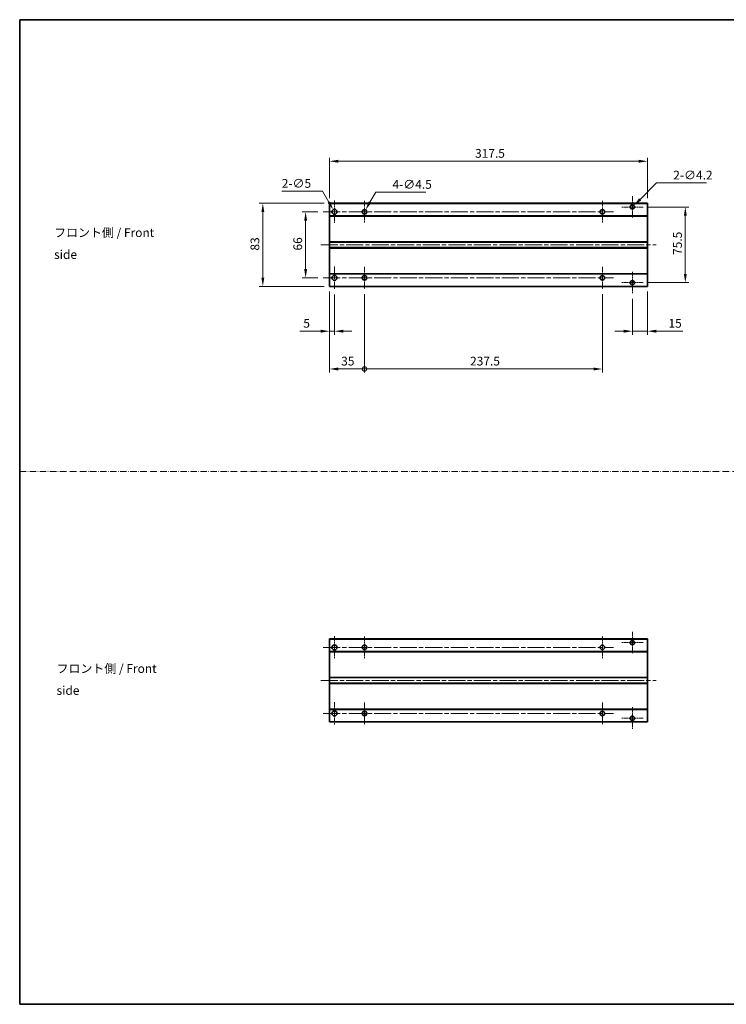
# Model space of a CAD drawing. Units: millimetres. Extents: x 0 to 8476, y 0 to 1124.
# Drawn here: x 3549 to 4255, y 0 to 984 of the extents above; entities that cross this region are included whole.
import ezdxf

# ---------------------------------------------------------------- set-up
doc = ezdxf.new("R2010")
doc.units = ezdxf.units.MM
doc.header["$LTSCALE"] = 3
doc.linetypes.add('CHAIN', pattern=[0.3543, 0.2362, -0.0295, 0.0591, -0.0295])
doc.linetypes.add('DASH_DOT', pattern=[0.37, 0.24, -0.06, 0.01, -0.06])
doc.layers.get('Defpoints').update_dxf_attribs({"lineweight": 25})
for name, color, linetype, lineweight in [('Border (ISO)', 7, 'Continuous', 35), ('Center Mark (ISO)', 131, 'Continuous', 18), ('Centerline (ISO)', 131, 'Continuous', 18), ('Dimension (ISO)', 7, 'Continuous', 18), ('Sketch Geometry (ISO)', 7, 'Continuous', 18), ('Symbol (ISO)', 7, 'Continuous', 18), ('Visible (ISO)', 7, 'Continuous', 35), ('Visible Narrow (ISO)', 7, 'Continuous', 25)]:
    doc.layers.add(name, color=color, linetype=linetype, lineweight=lineweight)
doc.styles.add('Note Text (TK)', font='txt')
doc.dimstyles.new('Default - Method 1b (TK)', dxfattribs={"dimscale": 3, "dimtxt": 2.5, "dimasz": 2.5, "dimexe": 1, "dimexo": 1.5, "dimgap": 1, "dimtad": 1, "dimtoh": 1, "dimrnd": 1e-08, "dimdsep": 46, "dimtxsty": 'Note Text (TK)', "dimcen": 0.09, "dimdle": 5, "dimclrd": 100, "dimclre": 100, "dimclrt": 7, "dimadec": 1, "dimazin": 1, "dimtfac": 1, "dimtmove": 0, "dimatfit": 3, "dimfxl": 1, "dimtolj": 1, "dimlwd": -1, "dimlwe": -1, "dimarcsym": 0})

# ---------------------------------------------------------------- blocks, each defined once
blk = doc.blocks.new('図面枠 tk図枠')
at = {"layer": 'Border (ISO)'}
for p, q in [((14.5, 289), (405.5, 289)), ((14.5, 289), (14.5, 8)), ((405.5, 289), (405.5, 8)), ((14.5, 8), (405.5, 8))]:
    blk.add_line(p, q, dxfattribs=at)
blk = doc.blocks.new('*D120')
at = {"layer": 'Defpoints', "color": 0}
for p in [(4175.75, 842.11), (3858.25, 800.11), (4175.75, 800.11)]:
    blk.add_point(p, dxfattribs=at)
at = {"layer": 'Dimension (ISO)', "color": 100}
for p, q in [((3858.25, 805.36), (3858.25, 845.61)), ((3867, 842.11), (4167, 842.11)), ((4175.75, 805.36), (4175.75, 845.61))]:
    blk.add_line(p, q, dxfattribs=at)
for points in [[(3867, 843.57), (3867, 840.65), (3858.25, 842.11)], [(4167, 843.57), (4167, 840.65), (4175.75, 842.11)]]:
    blk.add_solid(points, dxfattribs=at)
at = {"layer": 'Dimension (ISO)', "color": 7, "insert": (4003.63, 849.98), "char_height": 8.75, "attachment_point": 4, "style": 'Note Text (TK)'}
blk.add_mtext('\\A1;317.5', dxfattribs=at)
blk = doc.blocks.new('*D121')
at = {"layer": 'Defpoints', "color": 0}
for p in [(3862, 793.77), (3864.5, 789.44)]:
    blk.add_point(p, dxfattribs=at)
at = {"layer": 'Dimension (ISO)', "color": 100}
for p, q in [((3810.6, 812.12), (3851.41, 812.12)), ((3851.41, 812.12), (3857.63, 801.35)), ((3862.94, 791.61), (3863.57, 791.61)), ((3863.25, 791.29), (3863.25, 791.92))]:
    blk.add_line(p, q, dxfattribs=at)
blk.add_solid([(3858.89, 802.08), (3856.36, 800.62), (3862, 793.77)], dxfattribs=at)
at = {"layer": 'Dimension (ISO)', "color": 7, "insert": (3810.6, 819.99), "char_height": 8.75, "attachment_point": 4, "style": 'Note Text (TK)'}
blk.add_mtext('\\A1;\\fＭＳ Ｐゴシック|b0|i0;\\H8.7500;2-∅5', dxfattribs=at)
blk = doc.blocks.new('*D122')
at = {"layer": 'Defpoints', "color": 0}
for p in [(3892.13, 789.66), (3894.38, 793.56)]:
    blk.add_point(p, dxfattribs=at)
at = {"layer": 'Dimension (ISO)', "color": 100}
for p, q in [((3904.51, 811.11), (3898.75, 801.14)), ((3954.5, 811.11), (3904.51, 811.11)), ((3892.94, 791.61), (3893.57, 791.61)), ((3893.25, 791.29), (3893.25, 791.92))]:
    blk.add_line(p, q, dxfattribs=at)
blk.add_solid([(3897.49, 801.86), (3900.02, 800.41), (3894.38, 793.56)], dxfattribs=at)
at = {"layer": 'Dimension (ISO)', "color": 7, "insert": (3921.19, 818.99), "char_height": 8.75, "attachment_point": 4, "style": 'Note Text (TK)'}
blk.add_mtext('\\A1;\\fＭＳ Ｐゴシック|b0|i0;\\H8.7500;4-∅4.5', dxfattribs=at)
blk = doc.blocks.new('*D123')
at = {"layer": 'Defpoints', "color": 0}
for p in [(4162.24, 797.84), (4159.27, 794.87)]:
    blk.add_point(p, dxfattribs=at)
at = {"layer": 'Dimension (ISO)', "color": 100}
for p, q in [((4184.77, 820.38), (4168.42, 804.03)), ((4234.66, 820.38), (4184.77, 820.38)), ((4160.75, 796.04), (4160.75, 796.67)), ((4160.44, 796.36), (4161.07, 796.36))]:
    blk.add_line(p, q, dxfattribs=at)
blk.add_solid([(4167.39, 805.06), (4169.46, 803), (4162.24, 797.84)], dxfattribs=at)
at = {"layer": 'Dimension (ISO)', "color": 7, "insert": (4201.55, 828.25), "char_height": 8.75, "attachment_point": 4, "style": 'Note Text (TK)'}
blk.add_mtext('\\A1;\\fＭＳ Ｐゴシック|b0|i0;\\H8.7500;2-∅4.2', dxfattribs=at)
blk = doc.blocks.new('*D124')
at = {"layer": 'Defpoints', "color": 0}
for p in [(3852, 791.61), (3834.5, 725.61), (3852, 725.61)]:
    blk.add_point(p, dxfattribs=at)
at = {"layer": 'Dimension (ISO)', "color": 100}
for p, q in [((3846.75, 791.61), (3831, 791.61)), ((3834.5, 782.86), (3834.5, 734.36)), ((3846.75, 725.61), (3831, 725.61))]:
    blk.add_line(p, q, dxfattribs=at)
for points in [[(3833.04, 782.86), (3835.96, 782.86), (3834.5, 791.61)], [(3833.04, 734.36), (3835.96, 734.36), (3834.5, 725.61)]]:
    blk.add_solid(points, dxfattribs=at)
at = {"layer": 'Dimension (ISO)', "color": 7, "insert": (3826.63, 752.94), "char_height": 8.75, "attachment_point": 4, "rotation": 90, "style": 'Note Text (TK)'}
blk.add_mtext('\\A1;66', dxfattribs=at)
blk = doc.blocks.new('*D125')
at = {"layer": 'Defpoints', "color": 0}
for p in [(3858.25, 800.11), (3791.75, 717.11), (3858.25, 717.11)]:
    blk.add_point(p, dxfattribs=at)
at = {"layer": 'Dimension (ISO)', "color": 100}
for p, q in [((3853, 800.11), (3788.25, 800.11)), ((3791.75, 791.36), (3791.75, 725.86)), ((3853, 717.11), (3788.25, 717.11))]:
    blk.add_line(p, q, dxfattribs=at)
for points in [[(3790.29, 791.36), (3793.21, 791.36), (3791.75, 800.11)], [(3790.29, 725.86), (3793.21, 725.86), (3791.75, 717.11)]]:
    blk.add_solid(points, dxfattribs=at)
at = {"layer": 'Dimension (ISO)', "color": 7, "insert": (3783.88, 752.87), "char_height": 8.75, "attachment_point": 4, "rotation": 90, "style": 'Note Text (TK)'}
blk.add_mtext('\\A1;83', dxfattribs=at)
blk = doc.blocks.new('*D126')
at = {"layer": 'Defpoints', "color": 0}
for p in [(3858.25, 717.11), (3863.25, 714.36), (3863.25, 672.36)]:
    blk.add_point(p, dxfattribs=at)
at = {"layer": 'Dimension (ISO)', "color": 100}
for p, q in [((3858.25, 711.86), (3858.25, 668.86)), ((3863.25, 709.11), (3863.25, 668.86)), ((3849.5, 672.36), (3828.68, 672.36)), ((3863.25, 672.36), (3858.25, 672.36)), ((3872, 672.36), (3880.75, 672.36))]:
    blk.add_line(p, q, dxfattribs=at)
for points in [[(3849.5, 673.82), (3849.5, 670.9), (3858.25, 672.36)], [(3872, 673.82), (3872, 670.9), (3863.25, 672.36)]]:
    blk.add_solid(points, dxfattribs=at)
at = {"layer": 'Dimension (ISO)', "color": 7, "insert": (3832.18, 680.23), "char_height": 8.75, "attachment_point": 4, "style": 'Note Text (TK)'}
blk.add_mtext('\\A1;5', dxfattribs=at)
blk = doc.blocks.new('_DotSmall')
at = {"color": 0, "linetype": 'ByBlock', "const_width": 0.5}
blk.add_lwpolyline([(-0.0625, 0, 1), (0.0625, 0, 1)], format="xyb", close=True, dxfattribs=at)
blk = doc.blocks.new('*D127')
at = {"layer": 'Defpoints', "color": 0}
for p in [(3858.25, 717.11), (3893.25, 714.61), (3893.25, 634.61)]:
    blk.add_point(p, dxfattribs=at)
at = {"layer": 'Dimension (ISO)', "color": 100}
for p, q in [((3858.25, 711.86), (3858.25, 631.11)), ((3893.25, 709.36), (3893.25, 631.11)), ((3867, 634.61), (3893.25, 634.61))]:
    blk.add_line(p, q, dxfattribs=at)
blk.add_solid([(3867, 636.07), (3867, 633.15), (3858.25, 634.61)], dxfattribs=at)
at = {"layer": 'Dimension (ISO)', "color": 100, "xscale": 8.75, "yscale": 8.75, "zscale": 8.75}
blk.add_blockref('_DotSmall', (3893.25, 634.61), dxfattribs=at)
at = {"layer": 'Dimension (ISO)', "color": 7, "insert": (3870, 642.48), "char_height": 8.75, "attachment_point": 4, "style": 'Note Text (TK)'}
blk.add_mtext('\\A1;35', dxfattribs=at)
blk = doc.blocks.new('*D128')
at = {"layer": 'Defpoints', "color": 0}
for p in [(3893.25, 714.61), (4130.75, 714.61), (4130.75, 634.61)]:
    blk.add_point(p, dxfattribs=at)
at = {"layer": 'Dimension (ISO)', "color": 100}
for p, q in [((3893.25, 709.36), (3893.25, 631.11)), ((4130.75, 709.36), (4130.75, 631.11)), ((3893.25, 634.61), (4122, 634.61))]:
    blk.add_line(p, q, dxfattribs=at)
blk.add_solid([(4122, 636.07), (4122, 633.15), (4130.75, 634.61)], dxfattribs=at)
at = {"layer": 'Dimension (ISO)', "color": 100, "xscale": 8.75, "yscale": 8.75, "zscale": 8.75, "rotation": 180}
blk.add_blockref('_DotSmall', (3893.25, 634.61), dxfattribs=at)
at = {"layer": 'Dimension (ISO)', "color": 7, "insert": (3998.66, 642.48), "char_height": 8.75, "attachment_point": 4, "style": 'Note Text (TK)'}
blk.add_mtext('\\A1;237.5', dxfattribs=at)
blk = doc.blocks.new('*D129')
at = {"layer": 'Defpoints', "color": 0}
for p in [(4160.75, 710.01), (4175.75, 717.11), (4175.75, 672.36)]:
    blk.add_point(p, dxfattribs=at)
at = {"layer": 'Dimension (ISO)', "color": 100}
for p, q in [((4175.75, 711.86), (4175.75, 668.86)), ((4160.75, 704.76), (4160.75, 668.86)), ((4152, 672.36), (4143.25, 672.36)), ((4160.75, 672.36), (4175.75, 672.36)), ((4184.5, 672.36), (4210.99, 672.36))]:
    blk.add_line(p, q, dxfattribs=at)
for points in [[(4152, 673.82), (4152, 670.9), (4160.75, 672.36)], [(4184.5, 673.82), (4184.5, 670.9), (4175.75, 672.36)]]:
    blk.add_solid(points, dxfattribs=at)
at = {"layer": 'Dimension (ISO)', "color": 7, "insert": (4196.75, 680.23), "char_height": 8.75, "attachment_point": 4, "style": 'Note Text (TK)'}
blk.add_mtext('\\A1;15', dxfattribs=at)
blk = doc.blocks.new('*D130')
at = {"layer": 'Defpoints', "color": 0}
for p in [(4171.6, 796.36), (4171.6, 720.86), (4213.6, 720.86)]:
    blk.add_point(p, dxfattribs=at)
at = {"layer": 'Dimension (ISO)', "color": 100}
for p, q in [((4176.85, 796.36), (4217.1, 796.36)), ((4213.6, 787.61), (4213.6, 729.61)), ((4176.85, 720.86), (4217.1, 720.86))]:
    blk.add_line(p, q, dxfattribs=at)
for points in [[(4212.14, 787.61), (4215.06, 787.61), (4213.6, 796.36)], [(4212.14, 729.61), (4215.06, 729.61), (4213.6, 720.86)]]:
    blk.add_solid(points, dxfattribs=at)
at = {"layer": 'Dimension (ISO)', "color": 7, "insert": (4205.73, 748.52), "char_height": 8.75, "attachment_point": 4, "rotation": 90, "style": 'Note Text (TK)'}
blk.add_mtext('\\A1;75.5', dxfattribs=at)

msp = doc.modelspace()

# ---------------------------------------------------------------- linework, layer by layer
at = {"layer": 'Center Mark (ISO)', "linetype": 'CHAIN', "ltscale": 6.889386}
for p, q in [((4160.7523, 807.2089), (4160.7523, 785.5089)), ((4171.6023, 796.3589), (4149.9023, 796.3589)), ((4160.7523, 731.7089), (4160.7523, 710.0089)), ((4171.6023, 720.8589), (4149.9023, 720.8589)), ((4160.7523, 372.1418), (4160.7523, 350.4418)), ((4171.6023, 361.2918), (4149.9023, 361.2918)), ((4160.7523, 296.6418), (4160.7523, 274.9418)), ((4171.6023, 285.7918), (4149.9023, 285.7918))]:
    msp.add_line(p, q, dxfattribs=at)
at = {"layer": 'Center Mark (ISO)', "linetype": 'CHAIN', "ltscale": 7.143376}
for p, q in [((3863.2523, 802.8589), (3863.2523, 780.3589)), ((3863.2523, 736.8589), (3863.2523, 714.3589)), ((3863.2523, 367.7918), (3863.2523, 345.2918)), ((3863.2523, 301.7918), (3863.2523, 279.2918))]:
    msp.add_line(p, q, dxfattribs=at)
at = {"layer": 'Center Mark (ISO)', "linetype": 'CHAIN', "ltscale": 6.984632}
for p, q in [((3893.2523, 802.6089), (3893.2523, 780.6089)), ((4130.7523, 802.6089), (4130.7523, 780.6089)), ((3893.2523, 736.6089), (3893.2523, 714.6089)), ((4130.7523, 736.6089), (4130.7523, 714.6089)), ((3893.2523, 367.5418), (3893.2523, 345.5418)), ((4130.7523, 367.5418), (4130.7523, 345.5418)), ((3893.2523, 301.5418), (3893.2523, 279.5418)), ((4130.7523, 301.5418), (4130.7523, 279.5418))]:
    msp.add_line(p, q, dxfattribs=at)
at = {"layer": 'Centerline (ISO)', "linetype": 'CHAIN', "ltscale": 23.990969}
for p, q in [((3852.0023, 791.6089), (4141.7523, 791.6089)), ((3849.5023, 758.6089), (4184.5023, 758.6089)), ((3852.0023, 725.6089), (4141.7523, 725.6089)), ((3852.0023, 356.5418), (4141.7523, 356.5418)), ((3849.5023, 323.5418), (4184.5023, 323.5418)), ((3852.0023, 290.5418), (4141.7523, 290.5418))]:
    msp.add_line(p, q, dxfattribs=at)
at = {"layer": 'Sketch Geometry (ISO)', "color": 4, "linetype": 'DASH_DOT', "lineweight": 18, "ltscale": 9.032109}
msp.add_line((3549.0001, 532.1834), (4917.5001, 532.1834), dxfattribs=at)
at = {"layer": 'Visible (ISO)'}
for p, q in [((3858.2523, 800.1089), (4175.7523, 800.1089)), ((3858.2523, 799.8089), (3858.2523, 800.1089)), ((3858.2523, 799.8089), (3858.2523, 787.6089)), ((4175.7523, 800.1089), (4175.7523, 799.8089)), ((4175.7523, 787.6089), (4175.7523, 799.8089)), ((3858.2523, 787.1089), (3858.2523, 787.6089)), ((3858.2523, 787.6089), (4175.7523, 787.6089)), ((3858.2523, 787.1089), (3858.2523, 761.8589)), ((4175.7523, 787.6089), (4175.7523, 787.1089)), ((4175.7523, 761.8589), (4175.7523, 787.1089)), ((3858.2523, 761.3589), (3858.2523, 761.8589)), ((3858.2523, 761.3589), (3858.2523, 755.8589)), ((3858.2523, 761.3589), (4175.7523, 761.3589)), ((4175.7523, 761.8589), (4175.7523, 761.3589)), ((4175.7523, 755.8589), (4175.7523, 761.3589)), ((3858.2523, 755.8589), (4175.7523, 755.8589)), ((3858.2523, 755.3589), (3858.2523, 755.8589)), ((3858.2523, 755.3589), (3858.2523, 730.1089)), ((4175.7523, 755.8589), (4175.7523, 755.3589)), ((4175.7523, 730.1089), (4175.7523, 755.3589)), ((3858.2523, 729.6089), (3858.2523, 730.1089)), ((3858.2523, 729.6089), (3858.2523, 717.4089)), ((3858.2523, 729.6089), (4175.7523, 729.6089)), ((4175.7523, 730.1089), (4175.7523, 729.6089)), ((4175.7523, 717.4089), (4175.7523, 729.6089)), ((3858.2523, 717.1089), (3858.2523, 717.4089)), ((3858.2523, 717.1089), (4175.7523, 717.1089)), ((4175.7523, 717.4089), (4175.7523, 717.1089)), ((3858.2523, 365.0418), (4175.7523, 365.0418)), ((3858.2523, 364.7418), (3858.2523, 365.0418)), ((3858.2523, 364.7418), (3858.2523, 352.5418)), ((4175.7523, 365.0418), (4175.7523, 364.7418)), ((4175.7523, 352.5418), (4175.7523, 364.7418)), ((3858.2523, 352.0418), (3858.2523, 352.5418)), ((3858.2523, 352.5418), (4175.7523, 352.5418)), ((3858.2523, 352.0418), (3858.2523, 326.7918)), ((4175.7523, 352.5418), (4175.7523, 352.0418)), ((4175.7523, 326.7918), (4175.7523, 352.0418)), ((3858.2523, 326.2918), (3858.2523, 326.7918)), ((3858.2523, 326.2918), (3858.2523, 320.7918)), ((3858.2523, 326.2918), (4175.7523, 326.2918)), ((4175.7523, 326.7918), (4175.7523, 326.2918)), ((4175.7523, 320.7918), (4175.7523, 326.2918)), ((3858.2523, 320.7918), (4175.7523, 320.7918)), ((3858.2523, 320.2918), (3858.2523, 320.7918)), ((3858.2523, 320.2918), (3858.2523, 295.0418)), ((4175.7523, 320.7918), (4175.7523, 320.2918)), ((4175.7523, 295.0418), (4175.7523, 320.2918)), ((3858.2523, 294.5418), (3858.2523, 295.0418)), ((3858.2523, 294.5418), (3858.2523, 282.3418)), ((3858.2523, 294.5418), (4175.7523, 294.5418)), ((4175.7523, 295.0418), (4175.7523, 294.5418)), ((4175.7523, 282.3418), (4175.7523, 294.5418)), ((3858.2523, 282.0418), (3858.2523, 282.3418)), ((3858.2523, 282.0418), (4175.7523, 282.0418)), ((4175.7523, 282.3418), (4175.7523, 282.0418))]:
    msp.add_line(p, q, dxfattribs=at)
for centre, radius in [((4160.7523, 796.3589), 2.1), ((3863.2523, 791.6089), 2.5), ((3893.2523, 791.6089), 2.25), ((4130.7523, 791.6089), 2.25), ((3863.2523, 725.6089), 2.5), ((3893.2523, 725.6089), 2.25), ((4130.7523, 725.6089), 2.25), ((4160.7523, 720.8589), 2.1), ((3863.2523, 356.5418), 2.5), ((3893.2523, 356.5418), 2.25), ((4130.7523, 356.5418), 2.25), ((4160.7523, 361.2918), 2.1), ((3863.2523, 290.5418), 2.5), ((3893.2523, 290.5418), 2.25), ((4130.7523, 290.5418), 2.25), ((4160.7523, 285.7918), 2.1)]:
    msp.add_circle(centre, radius, dxfattribs=at)
at = {"layer": 'Visible Narrow (ISO)'}
for p, q in [((3858.2523, 799.8089), (4175.7523, 799.8089)), ((3858.2523, 787.1089), (4175.7523, 787.1089)), ((3858.2523, 761.8589), (4175.7523, 761.8589)), ((3858.2523, 755.3589), (4175.7523, 755.3589)), ((3858.2523, 730.1089), (4175.7523, 730.1089)), ((3858.2523, 717.4089), (4175.7523, 717.4089)), ((3858.2523, 364.7418), (4175.7523, 364.7418)), ((3858.2523, 352.0418), (4175.7523, 352.0418)), ((3858.2523, 326.7918), (4175.7523, 326.7918)), ((3858.2523, 320.2918), (4175.7523, 320.2918)), ((3858.2523, 295.0418), (4175.7523, 295.0418)), ((3858.2523, 282.3418), (4175.7523, 282.3418))]:
    msp.add_line(p, q, dxfattribs=at)

# ---------------------------------------------------------------- block references
at = {"xscale": 3.5, "yscale": 3.5, "zscale": 3.5}
msp.add_blockref('図面枠 tk図枠', (3498.25, -28), dxfattribs=at)

# ---------------------------------------------------------------- texts
at = {"layer": 'Symbol (ISO)', "color": 7, "char_height": 8.75, "width": 124.700292, "attachment_point": 4, "line_spacing_factor": 1.5, "style": 'Note Text (TK)'}
for insert in [(3583.3567, 759.8668), (3585.7744, 324.4436)]:
    msp.add_mtext('{\\fＭＳ Ｐゴシック|b0|i0;フロント側 / Front side}', dxfattribs=dict(at, insert=insert))

# ---------------------------------------------------------------- dimensions: what is measured, and where the dimension line sits
at = {"layer": 'Dimension (ISO)', "color": 100}
for base, p1, p2, angle, override, picture, middle in [((4175.7523, 842.1089), (3858.2523, 800.1089), (4175.7523, 800.1089), 180, {"dimscale": 0, "dimtxt": 8.75, "dimasz": 8.75, "dimexe": 3.5, "dimexo": 5.25, "dimgap": 3.5, "dimtoh": 0, "dimdec": 2, "dimcen": 0.315, "dimtol": 0, "dimlim": 0, "dimtp": 0, "dimtm": 0, "dimtdec": 2, "dimtofl": 0, "dimatfit": 1}, '*D120', (4017.0023, 842.1089)), ((3791.7523, 717.1089), (3858.2523, 800.1089), (3858.2523, 717.1089), 270, {"dimscale": 0, "dimtxt": 8.75, "dimasz": 8.75, "dimexe": 3.5, "dimexo": 5.25, "dimgap": 3.5, "dimtoh": 0, "dimdec": 2, "dimcen": 0.315, "dimtol": 0, "dimlim": 0, "dimtp": 0, "dimtm": 0, "dimtdec": 2, "dimtofl": 0, "dimatfit": 1}, '*D125', (3791.7523, 758.6089)), ((3834.5023, 725.6089), (3852.0023, 791.6089), (3852.0023, 725.6089), 270, {"dimscale": 0, "dimtxt": 8.75, "dimasz": 8.75, "dimexe": 3.5, "dimexo": 5.25, "dimgap": 3.5, "dimtoh": 0, "dimdec": 2, "dimcen": 0.315, "dimtol": 0, "dimlim": 0, "dimtp": 0, "dimtm": 0, "dimtdec": 2, "dimtofl": 0, "dimatfit": 1}, '*D124', (3834.5023, 758.6089)), ((4213.6023, 720.8589), (4171.6023, 796.3589), (4171.6023, 720.8589), 90, {"dimscale": 0, "dimtxt": 8.75, "dimasz": 8.75, "dimexe": 3.5, "dimexo": 5.25, "dimgap": 3.5, "dimtoh": 0, "dimdec": 2, "dimcen": 0.315, "dimtol": 0, "dimlim": 0, "dimtp": 0, "dimtm": 0, "dimtdec": 2, "dimtofl": 0, "dimatfit": 1}, '*D130', (4213.6023, 758.6089)), ((3863.2523, 672.3589), (3858.2523, 717.1089), (3863.2523, 714.3589), 180, {"dimscale": 0, "dimtxt": 8.75, "dimasz": 8.75, "dimexe": 3.5, "dimexo": 5.25, "dimgap": 3.5, "dimtoh": 0, "dimdec": 2, "dimcen": 0.315, "dimtol": 0, "dimlim": 0, "dimtp": 0, "dimtm": 0, "dimtdec": 2, "dimtofl": 1, "dimatfit": 1}, '*D126', (3834.7168, 672.3589)), ((3893.2523, 634.6089), (3858.2523, 717.1089), (3893.2523, 714.6089), 180, {"dimscale": 0, "dimtxt": 8.75, "dimasz": 8.75, "dimexe": 3.5, "dimexo": 5.25, "dimgap": 3.5, "dimtoh": 0, "dimdec": 2, "dimblk2": 'DotSmall', "dimsah": 1, "dimcen": 0.315, "dimdle": 0, "dimtol": 0, "dimlim": 0, "dimtp": 0, "dimtm": 0, "dimtdec": 2, "dimtofl": 0, "dimatfit": 1}, '*D127', (3875.7173, 634.6089)), ((4130.7523, 634.6089), (3893.2523, 714.6089), (4130.7523, 714.6089), 180, {"dimscale": 0, "dimtxt": 8.75, "dimasz": 8.75, "dimexe": 3.5, "dimexo": 5.25, "dimgap": 3.5, "dimtoh": 0, "dimdec": 2, "dimblk1": 'DotSmall', "dimsah": 1, "dimcen": 0.315, "dimdle": 0, "dimtol": 0, "dimlim": 0, "dimtp": 0, "dimtm": 0, "dimtdec": 2, "dimtofl": 0, "dimatfit": 1}, '*D128', (4012.0373, 634.6089)), ((4175.7523, 672.3589), (4160.7523, 710.0089), (4175.7523, 717.1089), 180, {"dimscale": 0, "dimtxt": 8.75, "dimasz": 8.75, "dimexe": 3.5, "dimexo": 5.25, "dimgap": 3.5, "dimtoh": 0, "dimdec": 2, "dimcen": 0.315, "dimtol": 0, "dimlim": 0, "dimtp": 0, "dimtm": 0, "dimtdec": 2, "dimtofl": 1, "dimatfit": 1}, '*D129', (4202.1216, 672.3589))]:
    dim = msp.add_linear_dim(base=base, p1=p1, p2=p2, angle=angle, dimstyle='Default - Method 1b (TK)', override=override, dxfattribs=at)
    dim.commit()
    dim.dimension.update_dxf_attribs({"geometry": picture, "text_midpoint": middle, "dimtype": 160})
for p1, p2, text, picture, middle in [((4159.2674, 794.8739), (4162.2372, 797.8438), '\\fＭＳ Ｐゴシック|b0|i0;\\H8.7500;2-<>', '*D123', (4218.1025, 820.3763)), ((3864.5023, 789.4438), (3862.0023, 793.7739), '\\fＭＳ Ｐゴシック|b0|i0;\\H8.7500;2-<>', '*D121', (3822.6829, 812.1197)), ((3892.1273, 789.6603), (3894.3773, 793.5574), '\\fＭＳ Ｐゴシック|b0|i0;\\H8.7500;4-<>', '*D122', (3937.8448, 811.1114))]:
    dim = msp.add_diameter_dim_2p(p1=p1, p2=p2, text=text, dimstyle='Default - Method 1b (TK)', override={"dimscale": 0, "dimtxt": 8.75, "dimasz": 8.75, "dimexe": 3.5, "dimexo": 5.25, "dimgap": 3.5, "dimtih": 1, "dimdec": 2, "dimlfac": 1, "dimcen": 0.315, "dimtol": 0, "dimlim": 0, "dimtp": 0, "dimtm": 0, "dimtdec": 2, "dimtofl": 0}, dxfattribs=at)
    dim.commit()
    dim.dimension.update_dxf_attribs({"geometry": picture, "text_midpoint": middle, "dimtype": 163})

doc.saveas('drawing.dxf')
